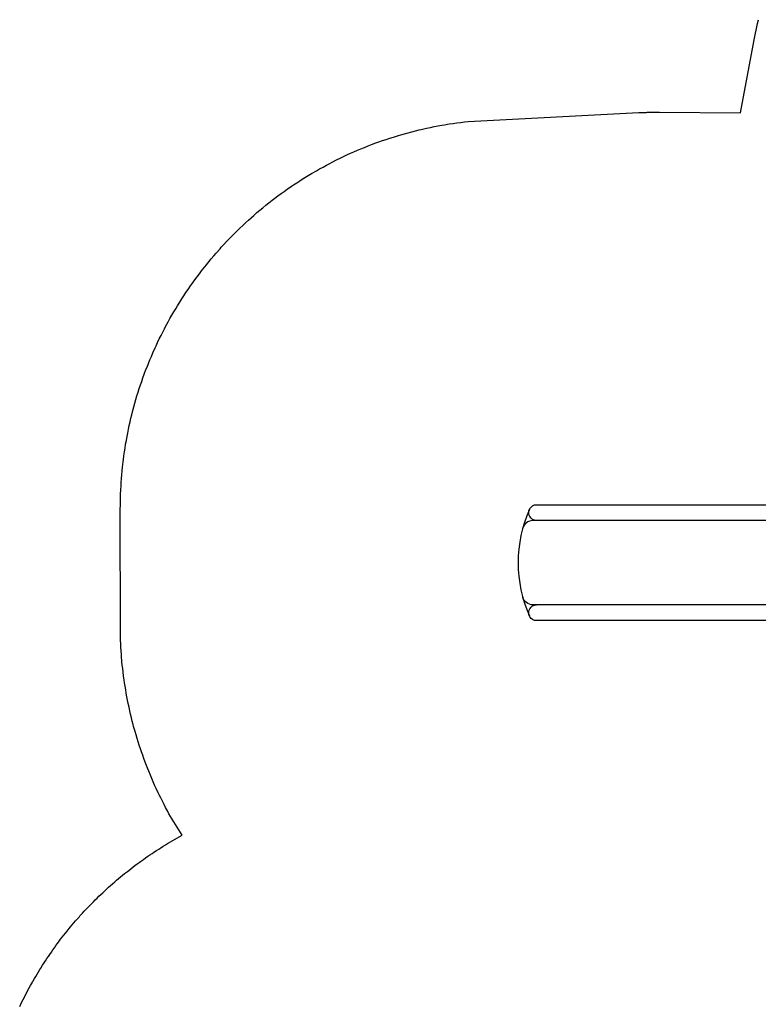
# Model space of a CAD drawing. Extents: x 4733 to 5210, y -5293 to -4725.
# Drawn here: x 4811 to 4951, y -4967 to -4780 of the extents above; entities that cross this region are included whole.
import ezdxf

# ---------------------------------------------------------------- set-up
doc = ezdxf.new("R2010")
doc.units = 0
doc.header["$MEASUREMENT"] = 0
for name, color, linetype in [('2D_BROWN', 35, 'CONTINUOUS'), ('2D_PBACCENT', 250, 'CONTINUOUS'), ('2D_PBSLIDE', 40, 'CONTINUOUS'), ('2D_STAINLESS', 250, 'CONTINUOUS'), ('PHASE-1', 6, 'CONTINUOUS')]:
    doc.layers.add(name, color=color, linetype=linetype)

# ---------------------------------------------------------------- blocks, each defined once
blk = doc.blocks.new('PBLSPS01')
at = {"layer": '2D_BROWN'}
for points in [[(3.46, 1.62), (3.46, 2.74), (5.46, 2.74), (5.46, 1.62)], [(34.48, 1.62), (34.48, 2.74), (36.48, 2.74), (36.48, 1.62)]]:
    blk.add_lwpolyline(points, dxfattribs=at)
at = {"layer": '2D_PBACCENT'}
for p, q in [((1.86, 0.15, 0), (1.98, 0.16, 0)), ((1.98, 0.16, 0), (2.02, 0.18, 0)), ((2.02, 0.18, 0), (3.05, 0.18, 0)), ((3.05, 0, 0), (2.05, 0, 0)), ((2.05, 0, 0), (2.05, -0.06, 0)), ((37.94, 0.18, 0), (36.9, 0.18, 0)), ((36.9, 0, 0), (37.91, 0, 0)), ((37.91, 0, 0), (37.91, -0.06, 0)), ((37.98, 0.16, 0), (37.94, 0.18, 0)), ((38.1, 0.15, 0), (37.98, 0.16, 0)), ((0.78, -1.7, 0), (0.81, -1.68, 0)), ((0.85, -1.86, 0), (0.78, -1.7, 0)), ((39.11, -1.86, 0), (39.18, -1.7, 0)), ((39.18, -1.7, 0), (39.15, -1.68, 0))]:
    blk.add_line(p, q, dxfattribs=at)
for centre, radius, start, end in [((0.03, -0.02, 0), 1.84, 295.162, 5.162), ((39.93, -0.02, 0), 1.84, 174.838, 244.838), ((0.09, -0.06, 0), 1.96, 292.9192, 359.7987), ((39.87, -0.06, 0), 1.96, 180.2013, 247.0808)]:
    blk.add_arc(centre, radius, start, end, dxfattribs=at)
at = {"layer": '2D_PBSLIDE'}
for points in [[(8.39, 1.62), (8.42, 1.98, -0.273015), (9.06, 2.36), (11.63, 2.36), (12.47, 2.42), (13.44, 2.52), (14.4, 2.64), (15.56, 2.77), (16.75, 2.85), (17.83, 2.92), (19.98, 3.1)], [(31.57, 1.62), (31.54, 1.98, 0.273015), (30.9, 2.36), (28.33, 2.36), (27.49, 2.42), (26.52, 2.52), (25.56, 2.64), (24.4, 2.77), (23.21, 2.85), (22.13, 2.92), (19.98, 3.1)], [(12.23, -101.49, -1.000001), (9.23, -101.49), (9.23, -7.26, -0.276098)], [(31.23, -6.96), (31.23, -101.49, -1.000001), (28.23, -101.49)], [(12.23, -8.07), (12.23, -102.2, 0.338862), (13.71, -104.13)], [(28.23, -8), (28.23, -102.2, -0.338862), (26.75, -104.13)]]:
    blk.add_lwpolyline(points, format="xyb", dxfattribs=at)
blk.add_lwpolyline([(36.74, -1.3), (36.55, -1.63), (3.41, -1.63), (3.22, -1.3), (3.1, -0.99), (3.05, -0.71), (3.05, 1.12), (3.1, 1.34), (3.19, 1.52), (3.39, 1.62), (36.57, 1.62), (36.77, 1.52), (36.86, 1.34), (36.9, 1.12), (36.9, -0.71), (36.86, -0.99)], close=True, dxfattribs=at)
for points in [[(3.54, -1.63), (4.22, -2.5), (4.89, -3.19), (5.61, -3.98), (6.57, -5.06), (7.43, -6.02), (7.84, -6.34), (9.06, -7.18), (10.23, -7.69), (11.15, -7.93), (13.11, -8.19), (14.2, -8.2), (15.38, -8.21), (16.64, -8.19), (17.83, -8.17), (19.98, -8.21)], [(36.42, -1.63), (35.74, -2.5), (35.07, -3.19), (34.35, -3.98), (33.39, -5.06), (32.53, -6.02), (32.12, -6.34), (30.9, -7.18), (29.73, -7.69), (28.81, -7.93), (26.85, -8.19), (25.76, -8.2), (24.58, -8.21), (23.32, -8.19), (22.13, -8.17), (19.98, -8.21)]]:
    blk.add_lwpolyline(points, dxfattribs=at)
blk.add_arc((20.23, -80), 25, 246.1555, 293.8445, dxfattribs=at)
at = {"layer": '2D_STAINLESS'}
for points in [[(1.85, -0.84), (1.9, -0.87), (1.93, -0.91), (1.92, -0.95), (1.89, -1), (1.86, -1.05), (1.82, -1.11), (1.78, -1.17), (1.75, -1.23), (1.72, -1.28), (1.68, -1.3), (1.64, -1.3), (1.59, -1.27), (1.58, -1.26)], [(38.11, -0.84), (38.06, -0.87), (38.03, -0.91), (38.04, -0.95), (38.07, -1), (38.1, -1.05), (38.14, -1.11), (38.18, -1.17), (38.21, -1.23), (38.24, -1.28), (38.28, -1.3), (38.32, -1.3), (38.37, -1.27), (38.38, -1.26)]]:
    blk.add_lwpolyline(points, dxfattribs=at)
for points in [[(3.87, -1.62), (3.87, -1.78, 0.449261), (4.07, -1.96), (4.93, -1.96, 0.402357), (5.12, -1.78), (5.12, -1.62)], [(36.09, -1.62), (36.09, -1.78, -0.449261), (35.89, -1.96), (35.03, -1.96, -0.402357), (34.84, -1.78), (34.84, -1.62)]]:
    blk.add_lwpolyline(points, format="xyb", close=True, dxfattribs=at)

msp = doc.modelspace()

# ---------------------------------------------------------------- linework, layer by layer
at = {"layer": 'PHASE-1'}
msp.add_lwpolyline([(4810.87, -4966.97), (4811.08, -4966.52), (4811.3, -4966.08), (4811.52, -4965.63), (4811.81, -4965.06), (4811.97, -4964.74), (4812.21, -4964.3), (4812.44, -4963.86), (4812.68, -4963.42), (4812.92, -4962.99), (4813.28, -4962.33), (4813.41, -4962.12), (4813.65, -4961.69), (4813.91, -4961.26), (4814.16, -4960.83), (4814.42, -4960.4), (4814.68, -4959.98), (4814.87, -4959.68), (4815.21, -4959.13), (4815.48, -4958.71), (4815.75, -4958.3), (4816.03, -4957.88), (4816.31, -4957.47), (4816.56, -4957.09), (4816.87, -4956.65), (4817.16, -4956.24), (4817.45, -4955.83), (4817.74, -4955.43), (4818.04, -4955.03), (4818.37, -4954.58), (4818.63, -4954.23), (4818.94, -4953.84), (4819.24, -4953.44), (4819.55, -4953.05), (4819.86, -4952.66), (4820.28, -4952.15), (4820.5, -4951.89), (4820.81, -4951.51), (4821.14, -4951.13), (4821.46, -4950.75), (4821.79, -4950.38), (4822.12, -4950), (4822.3, -4949.8), (4822.79, -4949.26), (4823.12, -4948.9), (4823.46, -4948.53), (4823.81, -4948.17), (4824.15, -4947.81), (4824.41, -4947.54), (4824.85, -4947.1), (4825.2, -4946.75), (4825.56, -4946.4), (4825.91, -4946.05), (4826.27, -4945.7), (4826.62, -4945.38), (4827, -4945.02), (4827.37, -4944.68), (4827.73, -4944.35), (4828.11, -4944.02), (4828.48, -4943.69), (4828.92, -4943.31), (4829.23, -4943.03), (4829.61, -4942.71), (4830, -4942.39), (4830.38, -4942.08), (4830.77, -4941.76), (4831.3, -4941.33), (4831.55, -4941.14), (4831.94, -4940.84), (4832.34, -4940.53), (4832.73, -4940.23), (4833.13, -4939.93), (4833.53, -4939.64), (4833.77, -4939.47), (4834.34, -4939.06), (4834.75, -4938.77), (4835.16, -4938.48), (4835.57, -4938.2), (4835.98, -4937.93), (4836.31, -4937.71), (4836.82, -4937.38), (4837.24, -4937.11), (4837.66, -4936.85), (4838.08, -4936.58), (4838.51, -4936.32), (4838.93, -4936.06), (4841.71, -4934.48), (4839.19, -4930.41), (4838.88, -4929.82), (4838.56, -4929.22), (4838.25, -4928.62), (4837.94, -4928.02), (4837.63, -4927.41), (4837.33, -4926.81), (4837.14, -4926.43), (4836.75, -4925.58), (4836.46, -4924.97), (4836.19, -4924.35), (4835.92, -4923.73), (4835.66, -4923.1), (4835.34, -4922.32), (4835.15, -4921.85), (4834.9, -4921.22), (4834.66, -4920.59), (4834.43, -4919.95), (4834.2, -4919.31), (4833.98, -4918.68), (4833.79, -4918.11), (4833.55, -4917.39), (4833.34, -4916.75), (4833.14, -4916.1), (4832.95, -4915.45), (4832.76, -4914.8), (4832.49, -4913.82), (4832.4, -4913.49), (4832.23, -4912.84), (4832.07, -4912.18), (4831.91, -4911.52), (4831.76, -4910.86), (4831.62, -4910.2), (4831.46, -4909.46), (4831.34, -4908.88), (4831.22, -4908.21), (4831.09, -4907.55), (4830.98, -4906.88), (4830.87, -4906.21), (4830.77, -4905.54), (4830.69, -4905.04), (4830.58, -4904.2), (4830.49, -4903.53), (4830.41, -4902.86), (4830.34, -4902.19), (4830.27, -4901.51), (4830.2, -4900.58), (4830.17, -4900.16), (4830.12, -4899.49), (4830.08, -4898.81), (4830.05, -4898.14), (4830.02, -4897.46), (4830, -4896.78), (4829.97, -4896.11), (4829.95, -4872.6), (4829.97, -4871.87), (4829.98, -4871.15), (4830, -4870.42), (4830.02, -4869.69), (4830.05, -4868.97), (4830.09, -4868.09), (4830.13, -4867.52), (4830.18, -4866.79), (4830.24, -4866.07), (4830.3, -4865.34), (4830.38, -4864.62), (4830.5, -4863.6), (4830.55, -4863.18), (4830.65, -4862.46), (4830.75, -4861.74), (4830.86, -4861.02), (4830.97, -4860.3), (4831.1, -4859.59), (4831.18, -4859.14), (4831.36, -4858.16), (4831.51, -4857.45), (4831.66, -4856.74), (4831.82, -4856.03), (4831.98, -4855.32), (4832.13, -4854.73), (4832.34, -4853.91), (4832.52, -4853.21), (4832.72, -4852.51), (4832.92, -4851.81), (4833.12, -4851.12), (4833.35, -4850.39), (4833.56, -4849.73), (4833.79, -4849.04), (4834.02, -4848.35), (4834.26, -4847.67), (4834.51, -4846.98), (4834.83, -4846.13), (4835.03, -4845.63), (4835.3, -4844.95), (4835.57, -4844.28), (4835.85, -4843.61), (4836.14, -4842.94), (4836.57, -4841.97), (4836.74, -4841.62), (4837.04, -4840.96), (4837.36, -4840.3), (4837.68, -4839.65), (4838.01, -4839), (4838.34, -4838.36), (4838.56, -4837.93), (4839.02, -4837.08), (4839.38, -4836.44), (4839.74, -4835.81), (4840.1, -4835.18), (4840.47, -4834.56), (4840.8, -4834.01), (4841.23, -4833.32), (4841.62, -4832.7), (4842.02, -4832.1), (4842.42, -4831.49), (4842.82, -4830.89), (4843.27, -4830.24), (4843.66, -4829.7), (4844.08, -4829.11), (4844.51, -4828.52), (4844.95, -4827.94), (4845.39, -4827.36), (4845.97, -4826.62), (4846.29, -4826.22), (4846.75, -4825.66), (4847.21, -4825.1), (4847.68, -4824.55), (4848.15, -4824), (4848.88, -4823.18), (4849.12, -4822.91), (4849.61, -4822.37), (4850.1, -4821.84), (4850.61, -4821.32), (4851.11, -4820.79), (4851.62, -4820.28), (4851.99, -4819.92), (4852.66, -4819.26), (4853.19, -4818.76), (4853.72, -4818.26), (4854.25, -4817.77), (4854.79, -4817.29), (4855.29, -4816.85), (4855.89, -4816.33), (4856.44, -4815.86), (4857, -4815.4), (4857.56, -4814.94), (4858.13, -4814.49), (4858.78, -4813.98), (4859.28, -4813.6), (4859.86, -4813.16), (4860.45, -4812.73), (4861.04, -4812.31), (4861.63, -4811.89), (4862.43, -4811.34), (4862.83, -4811.07), (4863.44, -4810.67), (4864.04, -4810.27), (4864.66, -4809.88), (4865.28, -4809.5), (4865.9, -4809.12), (4866.23, -4808.92), (4867.15, -4808.39), (4867.78, -4808.03), (4868.42, -4807.68), (4869.05, -4807.33), (4869.7, -4806.99), (4870.18, -4806.74), (4870.99, -4806.33), (4871.64, -4806.01), (4872.3, -4805.69), (4872.96, -4805.39), (4873.62, -4805.08), (4874.25, -4804.8), (4874.95, -4804.5), (4875.62, -4804.22), (4876.29, -4803.95), (4876.97, -4803.68), (4877.64, -4803.42), (4878.44, -4803.12), (4879.01, -4802.91), (4879.69, -4802.67), (4880.38, -4802.44), (4881.07, -4802.21), (4881.76, -4801.99), (4882.72, -4801.7), (4883.15, -4801.57), (4883.85, -4801.37), (4884.55, -4801.17), (4885.25, -4800.99), (4885.96, -4800.81), (4886.66, -4800.64), (4887.07, -4800.54), (4888.08, -4800.31), (4888.79, -4800.16), (4889.5, -4800.01), (4890.21, -4799.87), (4890.93, -4799.74), (4891.49, -4799.65), (4892.36, -4799.51), (4893.08, -4799.41), (4893.8, -4799.31), (4894.52, -4799.21), (4895.24, -4799.12), (4895.96, -4799.03), (4928.33, -4797.36), (4928.45, -4797.36), (4928.56, -4797.35), (4928.67, -4797.35), (4928.79, -4797.34), (4928.9, -4797.34), (4929.01, -4797.33), (4929.13, -4797.33), (4929.24, -4797.32), (4929.35, -4797.32), (4929.46, -4797.32), (4929.58, -4797.31), (4929.69, -4797.31), (4929.8, -4797.31), (4929.92, -4797.3), (4930.03, -4797.3), (4930.14, -4797.3), (4930.25, -4797.3), (4930.37, -4797.29), (4930.48, -4797.29), (4930.59, -4797.29), (4930.71, -4797.29), (4930.82, -4797.29), (4930.93, -4797.28), (4931.05, -4797.28), (4931.16, -4797.28), (4931.27, -4797.28), (4931.38, -4797.28), (4931.5, -4797.28), (4931.61, -4797.28), (4931.72, -4797.28), (4931.84, -4797.28), (4931.95, -4797.28), (4932.06, -4797.28), (4932.18, -4797.28), (4932.29, -4797.28), (4947.63, -4797.38), (4950.22, -4783.55), (4950.35, -4782.93), (4950.47, -4782.31), (4950.6, -4781.7), (4950.74, -4781.08), (4950.87, -4780.46), (4951.04, -4779.72)], dxfattribs=at)

# ---------------------------------------------------------------- block references
at = {"layer": 'PHASE-1', "rotation": 270}
msp.add_blockref('PBLSPS01', (5010.43, -4862.53, 64), dxfattribs=at)

doc.saveas('drawing.dxf')
